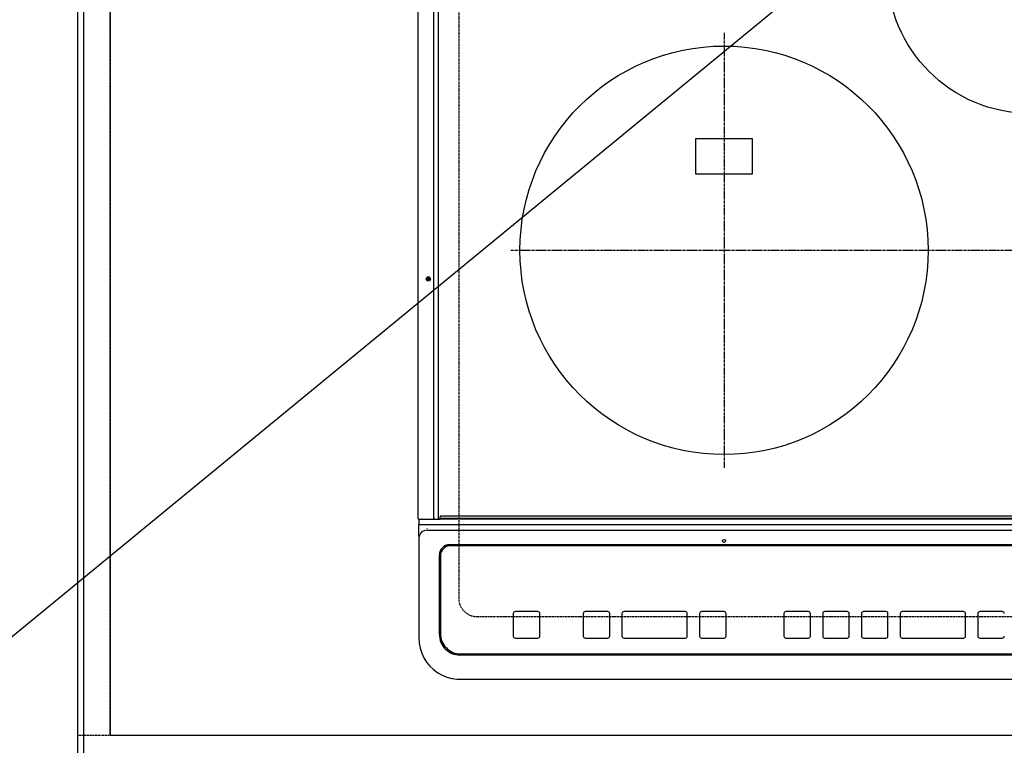
# Model space of a CAD drawing. Units: millimetres. Extents: x -109 to 26472, y -120 to 8859.
# Drawn here: x 15727 to 16210, y 6367 to 6722 of the extents above; entities that cross this region are included whole.
import ezdxf

# ---------------------------------------------------------------- set-up
doc = ezdxf.new("R2010")
doc.units = ezdxf.units.MM
for name, pattern in [('CENTER', [2, 1.25, -0.25, 0.25, -0.25]), ('DASHED', [0.75, 0.5, -0.25]), ('HIDDEN', [0.375, 0.25, -0.125])]:
    doc.linetypes.add(name, pattern=pattern)
doc.layers.get('DEFPOINTS').update_dxf_attribs({"color": 146})
for name, color, linetype in [('111-壁仕上', 3, 'Continuous'), ('121-キャビネット（中）', 253, 'HIDDEN'), ('126-甲板', 2, 'Continuous'), ('150-機器', 8, 'Continuous'), ('160-文字', 254, 'Continuous')]:
    doc.layers.add(name, color=color, linetype=linetype)
doc.styles.add('KH001', font='txt')
doc.dimstyles.new('KH1xx030', dxfattribs={"dimscale": 30, "dimtxt": 2, "dimasz": 0.6, "dimexe": 0.3, "dimexo": 1.2, "dimgap": 0.5, "dimtad": 3, "dimdec": 1, "dimdsep": 46, "dimlunit": 6, "dimtxsty": 'KH001', "dimblk": 'DOT', "dimcen": 1, "dimdle": 1, "dimclrd": 256, "dimclre": 256, "dimclrt": 256, "dimadec": 0, "dimazin": 0, "dimtfac": 1, "dimtdec": 1, "dimtix": 1, "dimtmove": 2, "dimatfit": 3, "dimldrblk": 'CLOSEDBLANK', "dimfxl": 1, "dimtolj": 1, "dimtzin": 0, "dimlwd": -1, "dimlwe": -1, "dimarcsym": 0})

# ---------------------------------------------------------------- blocks, each defined once
blk = doc.blocks.new('HT-F6S_H2')
at = {"layer": '126-甲板', "linetype": 'DASHED'}
for p, q in [((-280, 273.65), (-280, -170.35)), ((-271, -179.35), (271, -179.35))]:
    blk.add_line(p, q, dxfattribs=at)
blk.add_arc((-271, -170.35), 9, 180, 270, dxfattribs=at)
at = {"layer": '150-機器', "color": 13, "linetype": 'Continuous'}
for p, q in [((-299.9, -131.32), (-299.9, 230.08)), ((-292.17, -131.32), (-292.17, 230.08)), ((-289.9, -131.32), (-289.9, 230.08)), ((-136, 54.5), (-164, 54.5)), ((-164, 54.5), (-164, 37.5)), ((-136, 37.5), (-136, 54.5)), ((-164, 37.5), (-136, 37.5)), ((288.8, -130.12), (-288.8, -130.12)), ((-299.6, -131.62), (-297.9, -131.62)), ((-299.5, -131.62), (-299.5, -134.29)), ((-299.5, -134.29), (-297.5, -134.29)), ((-299.5, -139.83), (-299.5, -134.29)), ((-297.9, -131.62), (-292.17, -131.62)), ((-297.5, -134.29), (297.5, -134.29)), ((-292.17, -131.32), (-292.17, -131.62)), ((-292.17, -131.62), (-291.82, -131.62)), ((-291.82, -131.62), (-291.81, -131.62)), ((-291.79, -131.62), (-291.82, -131.62)), ((-291.81, -131.62), (-289.1, -131.62)), ((-290.05, -131.62), (-290.02, -131.62)), ((-290.02, -131.62), (-289.99, -131.6)), ((-289.99, -131.6), (-289.97, -131.57)), ((-289.97, -131.57), (-289.94, -131.53)), ((-289.94, -131.53), (-289.93, -131.49)), ((-289.93, -131.49), (-289.91, -131.44)), ((-289.91, -131.44), (-289.9, -131.38)), ((-289.9, -131.38), (-289.9, -131.32)), ((-289.1, -131.12), (-289.1, -130.42)), ((-289.1, -131.12), (289.1, -131.12)), ((-289.1, -131.62), (-289.1, -131.12)), ((289.1, -131.62), (-289.1, -131.62)), ((-299.5, -139.83), (-299.5, -140.76)), ((-295.5, -136.14), (-295.52, -136.07)), ((-295.5, -137.07), (295.5, -137.07)), ((-299.5, -140.76), (-299.5, -188.39)), ((284.5, -144.14), (-284.5, -144.14)), ((-284, -144.64), (-284, -144.65)), ((284, -144.64), (-284, -144.64)), ((284, -144.65), (-284, -144.65)), ((-289.5, -188.13), (-289.5, -149.14)), ((-289, -149.64), (-289, -149.65)), ((-289, -149.65), (-289, -187.64)), ((-253.25, -177.89), (-253.25, -177.87)), ((-253.25, -177.89), (-253.25, -188.88)), ((-241.25, -176.87), (-252.25, -176.87)), ((-252.25, -176.89), (-252.25, -176.87)), ((-241.25, -176.89), (-252.25, -176.89)), ((-241.25, -176.89), (-241.25, -176.87)), ((-240.25, -177.89), (-240.25, -177.87)), ((-240.25, -188.88), (-240.25, -177.89)), ((-219, -177.89), (-219, -177.87)), ((-219, -177.89), (-219, -188.88)), ((-207, -176.87), (-218, -176.87)), ((-218, -176.89), (-218, -176.87)), ((-207, -176.89), (-218, -176.89)), ((-207, -176.89), (-207, -176.87)), ((-206, -177.89), (-206, -177.87)), ((-206, -188.88), (-206, -177.89)), ((-200, -177.89), (-200, -177.87)), ((-200, -177.89), (-200, -188.88)), ((-169, -176.87), (-199, -176.87)), ((-199, -176.89), (-199, -176.87)), ((-169, -176.89), (-199, -176.89)), ((-169, -176.89), (-169, -176.87)), ((-168, -177.89), (-168, -177.87)), ((-168, -188.88), (-168, -177.89)), ((-162, -177.89), (-162, -177.87)), ((-162, -177.89), (-162, -188.88)), ((-150, -176.87), (-161, -176.87)), ((-161, -176.89), (-161, -176.87)), ((-150, -176.89), (-161, -176.89)), ((-150, -176.89), (-150, -176.87)), ((-149, -177.89), (-149, -177.87)), ((-149, -188.88), (-149, -177.89)), ((-120.66, -177.9), (-120.66, -177.88)), ((-120.66, -177.9), (-120.66, -188.89)), ((-108.66, -176.88), (-119.66, -176.88)), ((-119.66, -176.9), (-119.66, -176.88)), ((-108.66, -176.9), (-119.66, -176.9)), ((-108.66, -176.9), (-108.66, -176.88)), ((-107.66, -177.9), (-107.66, -177.88)), ((-107.66, -188.89), (-107.66, -177.9)), ((-101.66, -177.9), (-101.66, -177.88)), ((-101.66, -177.9), (-101.66, -188.89)), ((-89.66, -176.88), (-100.66, -176.88)), ((-100.66, -176.9), (-100.66, -176.88)), ((-89.66, -176.9), (-100.66, -176.9)), ((-89.66, -176.9), (-89.66, -176.88)), ((-88.66, -177.9), (-88.66, -177.88)), ((-88.66, -188.89), (-88.66, -177.9)), ((-82.66, -177.9), (-82.66, -177.88)), ((-82.66, -177.9), (-82.66, -188.89)), ((-70.66, -176.88), (-81.66, -176.88)), ((-81.66, -176.9), (-81.66, -176.88)), ((-70.66, -176.9), (-81.66, -176.9)), ((-70.66, -176.9), (-70.66, -176.88)), ((-69.66, -177.9), (-69.66, -177.88)), ((-69.66, -188.89), (-69.66, -177.9)), ((-63.66, -177.9), (-63.66, -177.88)), ((-63.66, -177.9), (-63.66, -188.89)), ((-32.66, -176.88), (-62.66, -176.88)), ((-62.66, -176.9), (-62.66, -176.88)), ((-32.66, -176.9), (-62.66, -176.9)), ((-32.66, -176.9), (-32.66, -176.88)), ((-31.66, -177.9), (-31.66, -177.88)), ((-31.66, -188.89), (-31.66, -177.9)), ((-25.66, -177.9), (-25.66, -177.88)), ((-25.66, -177.9), (-25.66, -188.89)), ((-13.66, -176.88), (-24.66, -176.88)), ((-24.66, -176.9), (-24.66, -176.88)), ((-13.66, -176.9), (-24.66, -176.9)), ((-13.66, -176.9), (-13.66, -176.88)), ((-299.5, -188.39), (-299.5, -189.78)), ((-252.25, -189.88), (-241.25, -189.88)), ((-218, -189.88), (-207, -189.88)), ((-199, -189.88), (-169, -189.88)), ((-161, -189.88), (-150, -189.88)), ((-119.66, -189.89), (-108.66, -189.89)), ((-100.66, -189.89), (-89.66, -189.89)), ((-81.66, -189.89), (-70.66, -189.89)), ((-62.66, -189.89), (-32.66, -189.89)), ((-24.66, -189.89), (-13.66, -189.89)), ((-279, -197.64), (279, -197.64)), ((-279.5, -198.12), (279.5, -198.12)), ((-279.5, -210.03), (279.5, -210.03)), ((-279.5, -210.03), (-279.5, -210.05))]:
    blk.add_line(p, q, dxfattribs=at)
at = {"layer": '150-機器', "color": 161, "linetype": 'CENTER'}
for p, q in [((-150, 106.45), (-150, -106.45)), ((-254.4, 0), (250, 0))]:
    blk.add_line(p, q, dxfattribs=at)
at = {"layer": '150-機器', "color": 13, "linetype": 'Continuous'}
blk.add_lwpolyline([(-299.5, -189.78), (-299.34, -192.31), (-298.88, -194.79), (-298.11, -197.2), (-297.05, -199.49), (-295.72, -201.63), (-294.13, -203.58), (-292.32, -205.32), (-290.31, -206.82), (-288.12, -208.05), (-285.81, -209), (-283.39, -209.64), (-280.91, -209.98), (-279.5, -210.03)], dxfattribs=at)
for centre, radius in [((0, 137), 70), ((-150, 0), 100), ((-294.9, -14.02), 1.04), ((-294.9, -14.02), 0.643), ((-294.9, -14.02), 0.0429), ((-150, -142.27), 0.742)]:
    blk.add_circle(centre, radius, dxfattribs=at)
for centre, radius, start, end in [((-288.8, -130.42), 0.3, 90, 180), ((-299.6, -131.32), 0.3, 180, 270), ((-295.65, -140.92), 3.86, 87.8011, 177.6175), ((-284.5, -149.14), 5, 89.9918, 179.9885), ((-284, -149.64), 5, 89.9901, 179.99), ((-284, -149.65), 5, 89.9901, 179.9899), ((-252.25, -177.87), 1, 89.989, 179.9903), ((-252.25, -177.89), 1, 89.9891, 179.9902), ((-241.25, -177.87), 1, 0.0107, 90.0091), ((-241.25, -177.89), 1, 0.0105, 90.0091), ((-218, -177.87), 1, 89.9896, 179.9906), ((-218, -177.89), 1, 89.9897, 179.9905), ((-207, -177.87), 1, 0.0093, 90.0103), ((-207, -177.89), 1, 0.0095, 90.0101), ((-199, -177.87), 1, 89.9902, 179.991), ((-199, -177.89), 1, 89.9902, 179.991), ((-169, -177.87), 1, 0.0095, 90.0101), ((-169, -177.89), 1, 0.0094, 90.0104), ((-161, -177.87), 1, 89.9909, 179.9893), ((-161, -177.89), 1, 89.9909, 179.9893), ((-150, -177.87), 1, 0.0107, 90.0089), ((-150, -177.89), 1, 0.0107, 90.0089), ((-119.66, -177.88), 1, 89.99, 179.9905), ((-119.66, -177.9), 1, 89.99, 179.9905), ((-108.66, -177.88), 1, 0.0099, 90.0098), ((-108.66, -177.9), 1, 0.0099, 90.0098), ((-100.66, -177.88), 1, 89.9901, 179.9901), ((-100.66, -177.9), 1, 89.9902, 179.99), ((-89.66, -177.88), 1, 0.0099, 90.01), ((-89.66, -177.9), 1, 0.0097, 90.01), ((-81.66, -177.88), 1, 89.9905, 179.9899), ((-81.66, -177.9), 1, 89.9905, 179.9899), ((-70.66, -177.88), 1, 0.0101, 90.0097), ((-70.66, -177.9), 1, 0.0101, 90.0097), ((-62.66, -177.88), 1, 89.9898, 179.9907), ((-62.66, -177.9), 1, 89.9898, 179.9907), ((-32.66, -177.88), 1, 0.01, 90.0098), ((-32.66, -177.9), 1, 0.01, 90.0096), ((-24.66, -177.88), 1, 89.9903, 179.9901), ((-24.66, -177.9), 1, 89.9903, 179.9901), ((-13.66, -177.88), 1, 0.0098, 90.0099), ((-13.66, -177.9), 1, 0.0098, 90.0099), ((-279.5, -188.12), 10, 180.0079, 270.0117), ((-279, -187.64), 10, 180.0099, 270.0099), ((-252.25, -188.88), 1, 180.0099, 270.0107), ((-241.25, -188.88), 1, 269.991, 359.9893), ((-218, -188.88), 1, 180.0095, 270.0102), ((-207, -188.88), 1, 269.9898, 359.9905), ((-199, -188.88), 1, 180.0107, 270.0091), ((-169, -188.88), 1, 269.9898, 359.9905), ((-161, -188.88), 1, 180.0107, 270.009), ((-150, -188.88), 1, 269.991, 359.9893), ((-119.66, -188.89), 1, 180.0101, 270.0097), ((-108.66, -188.89), 1, 269.9904, 359.9899), ((-100.66, -188.89), 1, 180.0101, 270.0096), ((-89.66, -188.89), 1, 269.9904, 359.9899), ((-81.66, -188.89), 1, 180.0101, 270.0096), ((-70.66, -188.89), 1, 269.9904, 359.9899), ((-62.66, -188.89), 1, 180.01, 270.0098), ((-32.66, -188.89), 1, 269.9902, 359.9903), ((-24.66, -188.89), 1, 180.0099, 270.0098), ((-13.66, -188.89), 1, 269.9902, 359.9901)]:
    blk.add_arc(centre, radius, start, end, dxfattribs=at)
blk = doc.blocks.new('_ClosedBlank')
at = {"color": 0, "linetype": 'ByBlock', "lineweight": -2}
for p, q in [((-1, 0.167), (0, 0)), ((-1, 0.167), (-1, -0.167)), ((0, 0), (-1, -0.167))]:
    blk.add_line(p, q, dxfattribs=at)
blk = doc.blocks.new('_Dot')
at = {"color": 0, "linetype": 'ByBlock', "lineweight": -2}
blk.add_line((-0.5, 0), (-1, 0), dxfattribs=at)
at = {"color": 0, "linetype": 'ByBlock', "const_width": 0.5}
blk.add_lwpolyline([(-0.25, 0, 1), (0.25, 0, 1)], format="xyb", close=True, dxfattribs=at)

msp = doc.modelspace()

# ---------------------------------------------------------------- linework, layer by layer
at = {"layer": '111-壁仕上', "ltscale": 2}
msp.add_line((15755.82, 7011.57), (15755.82, 5780.16), dxfattribs=at)
at = {"layer": '121-キャビネット（中）', "ltscale": 2}
msp.add_lwpolyline([(15755.82, 6371.57), (18493.82, 6371.57), (18493.82, 7011.57)], dxfattribs=at)
at = {"layer": '126-甲板'}
msp.add_lwpolyline([(18496.82, 7008.57), (15758.82, 7008.57), (15758.82, 6361.57), (18496.82, 6361.57)], close=True, dxfattribs=at)
at = {"layer": 'DEFPOINTS', "linetype": 'DASHED'}
for points in [[(15755.82, 6371.57), (15771.82, 6371.57), (15771.82, 7011.57), (15755.82, 7011.57)], [(15771.82, 6371.57), (16674.82, 6371.57), (16674.82, 7011.57), (15771.82, 7011.57)]]:
    msp.add_lwpolyline(points, close=True, dxfattribs=at)

# ---------------------------------------------------------------- block references
at = {"layer": '150-機器'}
msp.add_blockref('HT-F6S_H2', (16222.62, 6608.92), dxfattribs=at)

# ---------------------------------------------------------------- leaders
at = {"layer": '160-文字', "annotation_type": 0, "has_hookline": 1, "hookline_direction": 1, "text_width": 922.54}
msp.add_leader([(16349.99, 6933.86), (15602.71, 6320.35), (15584.71, 6320.35)], dimstyle='KH1xx030', override={"dimgap": 0.5, "dimtad": 1}, dxfattribs=at)

doc.saveas('drawing.dxf')
